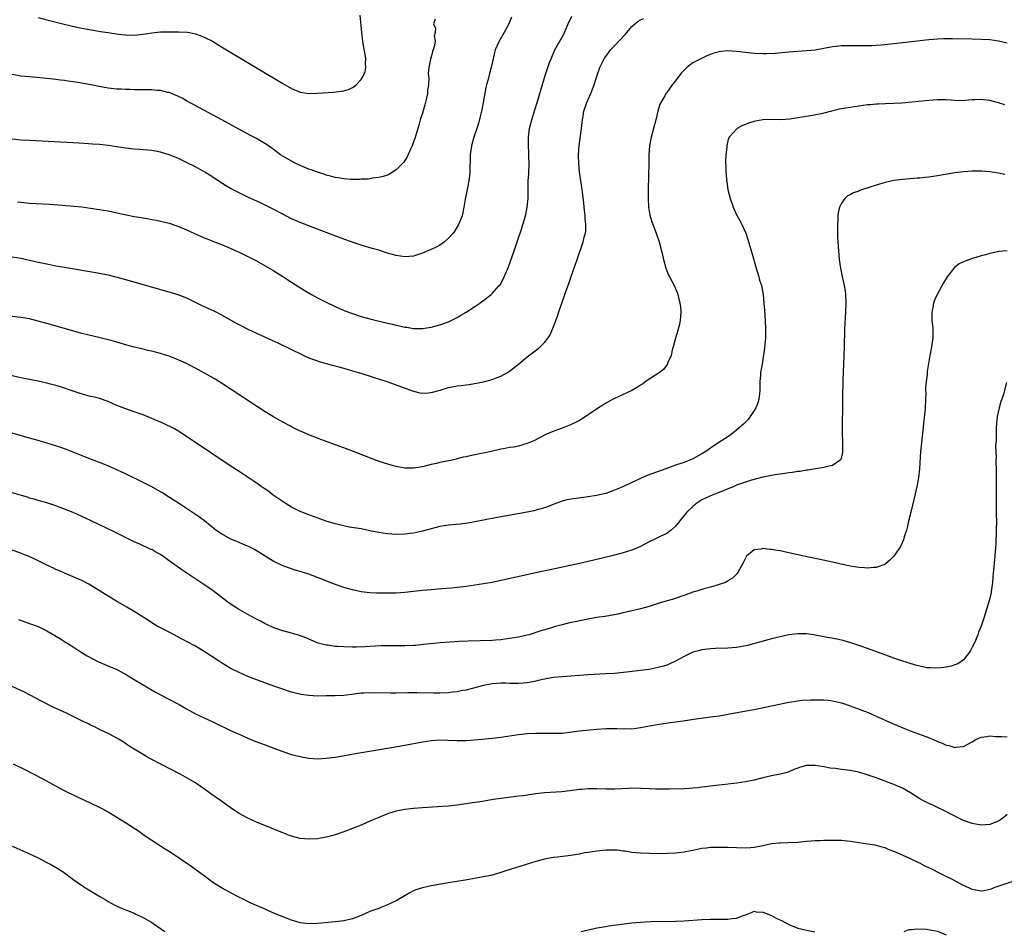
# Model space of a CAD drawing. Units: inches. Extents: x 2514000 to 2517000, y 1533000 to 1536000.
# Drawn here: x 2516541 to 2516766, y 1534697 to 1534906 of the extents above; entities that cross this region are included whole.
import ezdxf

# ---------------------------------------------------------------- set-up
doc = ezdxf.new("R2010")
doc.units = ezdxf.units.IN
doc.header["$MEASUREMENT"] = 0
doc.layers.add('LD25141533_10ft', color=93, linetype='Continuous')

msp = doc.modelspace()

# ---------------------------------------------------------------- linework, layer by layer
at = {"layer": 'LD25141533_10ft'}
for points, elevation in [([(2516545, 1534906.44), (2516547, 1534905.94), (2516550.64, 1534905), (2516552.55, 1534904.55), (2516554.19, 1534904.19), (2516555.86, 1534903.86), (2516557.55, 1534903.55), (2516559.26, 1534903.26), (2516561, 1534902.99), (2516563.35, 1534902.65), (2516565, 1534902.48), (2516567, 1534902.42), (2516569, 1534902.59), (2516571.04, 1534902.96), (2516573, 1534903.16), (2516573.15, 1534903.15), (2516575, 1534903.17), (2516577.15, 1534903.15), (2516579.08, 1534903.08), (2516579.66, 1534903), (2516581, 1534902.72), (2516582.28, 1534902.28), (2516583, 1534901.95), (2516584.91, 1534901), (2516587, 1534899.75), (2516601, 1534891.29), (2516603, 1534890.17), (2516605, 1534889.36), (2516607, 1534889.04), (2516608.91, 1534889.09), (2516612.64, 1534889.36), (2516614.44, 1534889.56), (2516615, 1534889.65), (2516616.05, 1534889.95), (2516617, 1534890.37), (2516617.39, 1534890.61), (2516617.84, 1534891), (2516619, 1534892.2), (2516619.46, 1534893), (2516619.9, 1534894.1), (2516620.02, 1534895), (2516619.95, 1534895.95), (2516620.04, 1534897), (2516619.92, 1534898.08), (2516619.57, 1534899.57), (2516619.37, 1534901), (2516619.14, 1534903), (2516618.74, 1534907)], 7170), ([(2516653.45, 1534906.55), (2516652.82, 1534905), (2516651.73, 1534903), (2516650.57, 1534901), (2516649.71, 1534899), (2516649.55, 1534898.45), (2516649.21, 1534897), (2516648.77, 1534895), (2516648.36, 1534893.64), (2516647.97, 1534891.97), (2516647.69, 1534891), (2516647.56, 1534890.44), (2516646.94, 1534887), (2516646.53, 1534885), (2516646.37, 1534884.37), (2516645.87, 1534882.13), (2516645.51, 1534881), (2516644.81, 1534879), (2516644.23, 1534877), (2516643.96, 1534875), (2516643.98, 1534874.02), (2516643.85, 1534871.85), (2516643.87, 1534871), (2516643.81, 1534870.19), (2516643.66, 1534869), (2516643.29, 1534867), (2516642.83, 1534864.83), (2516642.52, 1534863), (2516642.26, 1534861.74), (2516642.09, 1534861), (2516641.3, 1534859), (2516640.42, 1534857.58), (2516640.03, 1534857), (2516639, 1534855.84), (2516638.05, 1534855), (2516637, 1534854.29), (2516636.15, 1534853.85), (2516635, 1534853.3), (2516634.27, 1534853), (2516633, 1534852.43), (2516632.13, 1534852.13), (2516631, 1534851.78), (2516629, 1534851.62), (2516627, 1534851.9), (2516625, 1534852.43), (2516624.56, 1534852.56), (2516623, 1534853.09), (2516621.53, 1534853.53), (2516619, 1534854.25), (2516617.12, 1534854.88), (2516615.46, 1534855.46), (2516615, 1534855.61), (2516612.53, 1534856.53), (2516609, 1534857.97), (2516607, 1534858.73), (2516605, 1534859.47), (2516603, 1534860.33), (2516601, 1534861.37), (2516598.63, 1534862.63), (2516597.3, 1534863.3), (2516595.94, 1534863.94), (2516593, 1534865.28), (2516591, 1534866.23), (2516589.51, 1534867), (2516589.18, 1534867.18), (2516587.93, 1534867.93), (2516586.71, 1534868.71), (2516585, 1534869.85), (2516583.15, 1534871), (2516581, 1534872.19), (2516579, 1534873.24), (2516577, 1534874.2), (2516575, 1534875), (2516573, 1534875.57), (2516571, 1534875.94), (2516570.06, 1534876.06), (2516569, 1534876.14), (2516568.22, 1534876.22), (2516567, 1534876.28), (2516565, 1534876.5), (2516561, 1534877.1), (2516559, 1534877.31), (2516557.42, 1534877.42), (2516556.49, 1534877.51), (2516554.36, 1534877.64), (2516543, 1534878.24), (2516541, 1534878.37), (2516539, 1534878.58)], 7190), ([(2516539, 1534851.63), (2516541, 1534851.28), (2516545, 1534850.38), (2516547, 1534849.96), (2516549, 1534849.57), (2516551, 1534849.21), (2516556.34, 1534848.34), (2516559, 1534847.87), (2516561, 1534847.45), (2516563, 1534846.96), (2516565, 1534846.41), (2516575.45, 1534843.45), (2516577, 1534842.96), (2516579, 1534842.19), (2516582.48, 1534840.48), (2516585.24, 1534839.24), (2516587, 1534838.34), (2516590.38, 1534836.38), (2516591.69, 1534835.69), (2516593, 1534835.03), (2516595, 1534834.09), (2516598.53, 1534832.53), (2516599.88, 1534831.88), (2516603, 1534830.33), (2516605.26, 1534829.26), (2516606.64, 1534828.64), (2516608.08, 1534828.08), (2516609.57, 1534827.57), (2516611, 1534827.15), (2516615, 1534826.07), (2516617, 1534825.51), (2516618.94, 1534824.94), (2516621.96, 1534823.96), (2516624.87, 1534823), (2516631, 1534820.8), (2516632.44, 1534820.44), (2516633, 1534820.36), (2516634.41, 1534820.41), (2516635, 1534820.51), (2516637.06, 1534821.06), (2516639, 1534821.63), (2516641, 1534822), (2516641.92, 1534822.08), (2516643, 1534822.26), (2516643.69, 1534822.31), (2516647.04, 1534822.96), (2516649, 1534823.46), (2516649.79, 1534823.79), (2516651, 1534824.22), (2516652.39, 1534825), (2516652.77, 1534825.23), (2516653, 1534825.4), (2516655, 1534827), (2516657, 1534828.67), (2516659.49, 1534830.51), (2516660.02, 1534831), (2516661, 1534831.96), (2516661.79, 1534833), (2516662.29, 1534833.71), (2516663, 1534835.44), (2516663.99, 1534838.01), (2516664.29, 1534839), (2516664.95, 1534840.95), (2516665.52, 1534842.48), (2516665.68, 1534843), (2516666.02, 1534844.02), (2516666.54, 1534845.46), (2516667.08, 1534847.08), (2516668.1, 1534849.9), (2516668.46, 1534851), (2516669.84, 1534855), (2516670.08, 1534856.08), (2516670.34, 1534857), (2516670.42, 1534857.58), (2516670.47, 1534859), (2516670.32, 1534860.32), (2516670.3, 1534861), (2516670.07, 1534863), (2516669.99, 1534863.99), (2516669.69, 1534866.31), (2516669.57, 1534867.57), (2516669.34, 1534869), (2516669.04, 1534871.04), (2516668.86, 1534872.86), (2516668.8, 1534875), (2516668.93, 1534877), (2516669.47, 1534881), (2516669.58, 1534882.41), (2516669.66, 1534883), (2516669.81, 1534883.81), (2516669.97, 1534885), (2516670.66, 1534887), (2516671.58, 1534889), (2516672, 1534890), (2516672.34, 1534891), (2516672.98, 1534893), (2516673.69, 1534895), (2516674.67, 1534897), (2516674.79, 1534897.21), (2516675.63, 1534898.37), (2516676.12, 1534899), (2516677, 1534899.98), (2516679.44, 1534902.56), (2516681, 1534904.35), (2516682.42, 1534905.58), (2516683, 1534905.92), (2516683.75, 1534906.25)], 7210), ([(2516635.96, 1534906.04), (2516635.52, 1534905), (2516636.01, 1534904.01), (2516635.91, 1534903), (2516635.73, 1534902.27), (2516635.92, 1534901), (2516635.71, 1534899.71), (2516635.45, 1534899), (2516635.31, 1534898.69), (2516635, 1534897.37), (2516634.87, 1534897.12), (2516634.87, 1534896.87), (2516634.47, 1534895), (2516634.37, 1534893.63), (2516634.52, 1534892.52), (2516634.42, 1534891), (2516634.21, 1534889.79), (2516634.17, 1534889), (2516633.96, 1534887.96), (2516633.57, 1534886.43), (2516633, 1534884.5), (2516632.53, 1534883), (2516632.21, 1534881.79), (2516631.94, 1534881), (2516631.47, 1534879.47), (2516631.28, 1534878.72), (2516631, 1534877.92), (2516630.63, 1534877), (2516630.3, 1534876.3), (2516629.51, 1534874.49), (2516629, 1534873.64), (2516628.73, 1534873.27), (2516628.48, 1534873), (2516627, 1534871.52), (2516625.45, 1534870.55), (2516625, 1534870.34), (2516624.02, 1534869.98), (2516623, 1534869.75), (2516621.61, 1534869.61), (2516621, 1534869.49), (2516620.57, 1534869.43), (2516619, 1534869.37), (2516618.66, 1534869.34), (2516616.65, 1534869.35), (2516615, 1534869.46), (2516613.72, 1534869.72), (2516613, 1534869.8), (2516611.94, 1534870.06), (2516611, 1534870.34), (2516610.52, 1534870.52), (2516609, 1534870.98), (2516607.54, 1534871.54), (2516607, 1534871.72), (2516605, 1534872.54), (2516604.02, 1534873), (2516603, 1534873.51), (2516601, 1534874.68), (2516600.51, 1534875), (2516598.49, 1534876.49), (2516597.31, 1534877.31), (2516595, 1534878.68), (2516593.51, 1534879.51), (2516587.03, 1534883), (2516579, 1534887.38), (2516577.94, 1534887.94), (2516577, 1534888.42), (2516576.6, 1534888.6), (2516575, 1534889.24), (2516574.71, 1534889.29), (2516573, 1534889.71), (2516572.26, 1534889.74), (2516571, 1534889.88), (2516568.1, 1534889.9), (2516567, 1534889.88), (2516566.08, 1534889.92), (2516565, 1534889.92), (2516564.01, 1534889.99), (2516563, 1534890.03), (2516561, 1534890.28), (2516555, 1534891.39), (2516553.61, 1534891.61), (2516553, 1534891.72), (2516551.86, 1534891.86), (2516551, 1534892.01), (2516550.11, 1534892.11), (2516549, 1534892.26), (2516547, 1534892.47), (2516543, 1534892.82), (2516541, 1534893.02), (2516539, 1534893.36)], 7180), ([(2516540.23, 1534864.23), (2516541, 1534864.09), (2516543, 1534863.91), (2516547.65, 1534863.65), (2516551.39, 1534863.39), (2516553.23, 1534863.23), (2516555, 1534863.04), (2516557, 1534862.78), (2516559, 1534862.47), (2516561, 1534862.12), (2516563, 1534861.72), (2516567, 1534860.87), (2516568.6, 1534860.6), (2516569, 1534860.51), (2516570.32, 1534860.32), (2516571, 1534860.19), (2516572.02, 1534860.02), (2516573, 1534859.81), (2516575, 1534859.3), (2516577, 1534858.66), (2516579, 1534857.82), (2516580.68, 1534857), (2516583, 1534855.99), (2516583.7, 1534855.7), (2516585.13, 1534855.13), (2516587, 1534854.43), (2516589, 1534853.59), (2516590.78, 1534852.78), (2516591, 1534852.66), (2516593, 1534851.68), (2516593.44, 1534851.44), (2516595, 1534850.67), (2516597, 1534849.56), (2516599, 1534848.37), (2516601, 1534847.12), (2516603, 1534845.79), (2516604.7, 1534844.7), (2516605.95, 1534843.95), (2516607.61, 1534843), (2516609, 1534842.23), (2516611, 1534841.18), (2516613, 1534840.24), (2516615.26, 1534839.26), (2516617, 1534838.59), (2516619, 1534837.94), (2516621, 1534837.39), (2516625, 1534836.39), (2516626.14, 1534836.14), (2516627, 1534835.92), (2516627.78, 1534835.78), (2516629, 1534835.48), (2516629.45, 1534835.45), (2516631, 1534835.17), (2516631.18, 1534835.18), (2516633, 1534835.17), (2516635, 1534835.5), (2516637, 1534836.01), (2516639, 1534836.7), (2516639.62, 1534837), (2516641, 1534837.71), (2516641.79, 1534838.21), (2516643, 1534838.9), (2516645, 1534840.2), (2516646.17, 1534841), (2516646.64, 1534841.36), (2516647, 1534841.61), (2516648.77, 1534843), (2516649, 1534843.2), (2516650.63, 1534845), (2516650.79, 1534845.21), (2516651.53, 1534846.47), (2516651.77, 1534847), (2516652.71, 1534849.29), (2516654.05, 1534853), (2516654.74, 1534855), (2516655.8, 1534858.2), (2516656.05, 1534859), (2516656.45, 1534860.45), (2516656.71, 1534861.29), (2516657.04, 1534863), (2516657.22, 1534865), (2516657.24, 1534866.76), (2516657.22, 1534867.22), (2516657.27, 1534869), (2516657.37, 1534870.63), (2516657.47, 1534873), (2516657.43, 1534874.57), (2516657.41, 1534875), (2516657.37, 1534875.37), (2516657.29, 1534877), (2516657.33, 1534878.67), (2516657.32, 1534879), (2516657.58, 1534881), (2516657.83, 1534882.17), (2516658.05, 1534883), (2516658.54, 1534884.54), (2516658.74, 1534885.26), (2516659.32, 1534887), (2516659.94, 1534889), (2516660.17, 1534889.83), (2516661.14, 1534893.14), (2516661.74, 1534895), (2516662.16, 1534896.16), (2516662.48, 1534897), (2516663.38, 1534899), (2516665.4, 1534902.6), (2516665.58, 1534903), (2516665.96, 1534903.96), (2516666.41, 1534905), (2516667.23, 1534906.77)], 7200), ([(2516767, 1534900.6), (2516765, 1534901), (2516763, 1534901.29), (2516761, 1534901.43), (2516759, 1534901.48), (2516754.47, 1534901.53), (2516753, 1534901.53), (2516752.48, 1534901.52), (2516751, 1534901.45), (2516749, 1534901.29), (2516740.32, 1534900.32), (2516738.1, 1534900.1), (2516737, 1534900.02), (2516735.96, 1534899.96), (2516733.92, 1534899.92), (2516731.95, 1534899.95), (2516731, 1534899.97), (2516729, 1534899.95), (2516727.83, 1534899.83), (2516727, 1534899.73), (2516725, 1534899.33), (2516723, 1534898.97), (2516721, 1534898.77), (2516717, 1534898.5), (2516713.8, 1534898.19), (2516711.88, 1534898.12), (2516711, 1534898.13), (2516709, 1534898.22), (2516707, 1534898.41), (2516705, 1534898.67), (2516703, 1534898.82), (2516701.36, 1534898.64), (2516701, 1534898.59), (2516699.76, 1534898.24), (2516699, 1534897.97), (2516698.3, 1534897.7), (2516696.92, 1534897.08), (2516695, 1534896.03), (2516693.61, 1534895), (2516693, 1534894.41), (2516692.31, 1534893.69), (2516691, 1534891.92), (2516690.27, 1534891), (2516689, 1534889.27), (2516688.87, 1534889.13), (2516688.79, 1534889), (2516688.52, 1534888.52), (2516687.61, 1534887), (2516687.43, 1534886.57), (2516686.94, 1534885), (2516686.46, 1534883), (2516685.43, 1534879), (2516685.06, 1534877), (2516684.9, 1534875), (2516684.85, 1534873.15), (2516684.76, 1534867), (2516684.75, 1534865), (2516684.84, 1534863), (2516685.13, 1534861.13), (2516685.6, 1534859.6), (2516686.55, 1534857), (2516687.24, 1534855), (2516687.81, 1534853), (2516688.26, 1534851), (2516688.76, 1534849), (2516689.39, 1534847.39), (2516689.59, 1534847), (2516690.66, 1534845), (2516691.39, 1534843.39), (2516691.54, 1534843), (2516691.69, 1534842.31), (2516692.02, 1534841), (2516692.11, 1534840.11), (2516692.19, 1534839), (2516692.09, 1534837), (2516691.81, 1534835.81), (2516691.64, 1534835), (2516691.49, 1534834.51), (2516690.96, 1534832.96), (2516690.44, 1534831), (2516690.21, 1534830.21), (2516689.97, 1534829), (2516689.2, 1534827.2), (2516689.14, 1534827), (2516689.09, 1534826.91), (2516688.21, 1534825.79), (2516687.25, 1534825), (2516687, 1534824.83), (2516685, 1534823.56), (2516684.21, 1534823), (2516683.48, 1534822.52), (2516683, 1534822.22), (2516682.28, 1534821.72), (2516681, 1534820.94), (2516679, 1534820.02), (2516677, 1534819.13), (2516676.74, 1534819), (2516675, 1534818.03), (2516674.36, 1534817.64), (2516673.35, 1534817), (2516671, 1534815.37), (2516669, 1534814.13), (2516668.27, 1534813.73), (2516666.91, 1534813.09), (2516665, 1534812.34), (2516663.96, 1534811.96), (2516663, 1534811.59), (2516661.61, 1534811), (2516661, 1534810.72), (2516659.87, 1534810.13), (2516658.53, 1534809.47), (2516657, 1534808.82), (2516655, 1534808.24), (2516654.02, 1534808.02), (2516653, 1534807.87), (2516651.57, 1534807.57), (2516651, 1534807.53), (2516648.8, 1534807), (2516647.29, 1534806.71), (2516646.51, 1534806.51), (2516645, 1534806.21), (2516643.97, 1534806.03), (2516643, 1534805.79), (2516642.33, 1534805.67), (2516641, 1534805.31), (2516640.73, 1534805.27), (2516639.82, 1534805), (2516637, 1534804.45), (2516636.27, 1534804.27), (2516635, 1534804), (2516633, 1534803.5), (2516631, 1534803.17), (2516629, 1534803.18), (2516627, 1534803.53), (2516625.82, 1534803.82), (2516624.29, 1534804.29), (2516622.28, 1534805), (2516617.22, 1534807), (2516615.62, 1534807.62), (2516609.77, 1534809.77), (2516609, 1534810.03), (2516607, 1534810.78), (2516605.46, 1534811.46), (2516605, 1534811.64), (2516604.12, 1534812.12), (2516603, 1534812.63), (2516602.77, 1534812.77), (2516601, 1534813.7), (2516598.9, 1534814.9), (2516597, 1534816.07), (2516595, 1534817.36), (2516589.2, 1534821.2), (2516587, 1534822.63), (2516585.54, 1534823.54), (2516584.28, 1534824.28), (2516581, 1534826.09), (2516579, 1534827.14), (2516577.72, 1534827.72), (2516576.31, 1534828.31), (2516575, 1534828.82), (2516574.47, 1534829), (2516573, 1534829.48), (2516571, 1534830.01), (2516570.17, 1534830.17), (2516569, 1534830.45), (2516567, 1534830.9), (2516565.33, 1534831.33), (2516563.79, 1534831.79), (2516563, 1534832.02), (2516562.27, 1534832.27), (2516561, 1534832.59), (2516560.69, 1534832.69), (2516558.91, 1534833.09), (2516556.28, 1534833.72), (2516555, 1534834.06), (2516551.52, 1534835), (2516547, 1534836.32), (2516545, 1534836.88), (2516543, 1534837.36), (2516541, 1534837.71), (2516539, 1534837.91)], 7220), ([(2516766.42, 1534886.42), (2516765, 1534886.9), (2516763, 1534887.44), (2516761.58, 1534887.58), (2516761, 1534887.65), (2516759.56, 1534887.56), (2516759, 1534887.54), (2516757.4, 1534887.4), (2516757, 1534887.38), (2516755, 1534887.42), (2516753, 1534887.54), (2516751.55, 1534887.55), (2516751, 1534887.54), (2516749, 1534887.41), (2516742.83, 1534886.83), (2516741, 1534886.71), (2516739, 1534886.65), (2516737.42, 1534886.58), (2516737, 1534886.58), (2516735.56, 1534886.44), (2516735, 1534886.4), (2516731, 1534885.83), (2516728.57, 1534885.43), (2516726.73, 1534885), (2516725, 1534884.53), (2516724.38, 1534884.38), (2516721.9, 1534883.9), (2516719, 1534883.44), (2516717.18, 1534883.18), (2516715.03, 1534883.03), (2516713, 1534883.05), (2516711, 1534882.98), (2516709.31, 1534882.69), (2516709, 1534882.61), (2516707.74, 1534882.26), (2516707, 1534881.92), (2516706.32, 1534881.68), (2516705.15, 1534881), (2516705, 1534880.88), (2516703.28, 1534879), (2516703.17, 1534878.83), (2516703, 1534878.2), (2516702.72, 1534877), (2516702.72, 1534876.72), (2516702.52, 1534875), (2516702.46, 1534873.54), (2516702.48, 1534873), (2516702.52, 1534872.52), (2516702.54, 1534871), (2516702.6, 1534870.6), (2516702.71, 1534869), (2516702.77, 1534868.77), (2516703.01, 1534867), (2516703.51, 1534865), (2516703.91, 1534863.91), (2516704.2, 1534863), (2516705, 1534861.24), (2516705.12, 1534861), (2516705.81, 1534859.81), (2516706.19, 1534859), (2516707.09, 1534857), (2516707.6, 1534855.6), (2516708.5, 1534852.5), (2516709.48, 1534849), (2516710.09, 1534847), (2516710.28, 1534846.28), (2516710.67, 1534845), (2516711.06, 1534843), (2516711.25, 1534841), (2516711.37, 1534839.37), (2516711.54, 1534837), (2516711.64, 1534835), (2516711.6, 1534833), (2516711.43, 1534831.42), (2516711.36, 1534830.64), (2516711, 1534828.09), (2516710.83, 1534827), (2516710.55, 1534825.45), (2516710.49, 1534825), (2516710.46, 1534824.46), (2516710.33, 1534823), (2516710.32, 1534821), (2516710.21, 1534820.21), (2516710.12, 1534819), (2516709.87, 1534818.13), (2516709.39, 1534817), (2516709, 1534816.35), (2516707.64, 1534814.36), (2516707, 1534813.74), (2516706.66, 1534813.34), (2516705, 1534811.85), (2516703.39, 1534810.61), (2516703, 1534810.37), (2516702.18, 1534809.82), (2516700.95, 1534809.05), (2516699, 1534807.75), (2516697.95, 1534807), (2516697, 1534806.44), (2516695, 1534805.31), (2516694.31, 1534805), (2516693, 1534804.5), (2516692.23, 1534804.23), (2516691, 1534803.84), (2516688.8, 1534803), (2516684.54, 1534801.46), (2516683, 1534800.82), (2516682.64, 1534800.64), (2516681, 1534799.91), (2516678.91, 1534798.91), (2516677, 1534798.11), (2516675, 1534797.4), (2516674.69, 1534797.31), (2516672.9, 1534796.9), (2516671, 1534796.6), (2516668.25, 1534796.25), (2516667, 1534796.07), (2516665.8, 1534795.8), (2516665, 1534795.6), (2516663, 1534794.87), (2516661.69, 1534794.31), (2516660.16, 1534793.84), (2516658.57, 1534793.43), (2516657, 1534793.11), (2516649.79, 1534791.79), (2516645, 1534790.88), (2516643.41, 1534790.59), (2516641.64, 1534790.36), (2516639, 1534790.1), (2516637, 1534789.78), (2516635, 1534789.3), (2516633, 1534788.75), (2516631, 1534788.3), (2516629, 1534788.06), (2516627, 1534787.98), (2516625, 1534788.1), (2516623, 1534788.42), (2516621, 1534788.84), (2516619, 1534789.23), (2516616.33, 1534789.67), (2516615, 1534789.92), (2516613, 1534790.4), (2516611, 1534791.01), (2516608.08, 1534792.08), (2516607, 1534792.45), (2516605, 1534793.22), (2516603, 1534794.24), (2516601.79, 1534795), (2516598.85, 1534797), (2516597.79, 1534797.79), (2516597, 1534798.36), (2516596.04, 1534799), (2516595.45, 1534799.45), (2516594.27, 1534800.27), (2516591, 1534802.38), (2516589, 1534803.7), (2516585, 1534806.37), (2516579, 1534810.41), (2516577.44, 1534811.44), (2516577, 1534811.69), (2516576.18, 1534812.18), (2516573.51, 1534813.51), (2516573, 1534813.71), (2516569, 1534815.39), (2516567, 1534816.11), (2516564.84, 1534816.84), (2516563, 1534817.56), (2516561, 1534818.41), (2516559, 1534819.11), (2516557.48, 1534819.48), (2516557, 1534819.62), (2516555.88, 1534819.88), (2516554.34, 1534820.34), (2516553, 1534820.79), (2516549.89, 1534821.89), (2516549, 1534822.14), (2516547.48, 1534822.52), (2516547, 1534822.66), (2516545, 1534823.08), (2516543.39, 1534823.39), (2516541, 1534823.89), (2516539, 1534824.35)], 7230), ([(2516766.46, 1534870.46), (2516765, 1534870.74), (2516763, 1534871.07), (2516761.2, 1534871.2), (2516759, 1534871.2), (2516757, 1534871.11), (2516755, 1534870.87), (2516751, 1534870.13), (2516749, 1534869.84), (2516748.21, 1534869.79), (2516747, 1534869.66), (2516746.37, 1534869.63), (2516743, 1534869.34), (2516741, 1534869.06), (2516739, 1534868.61), (2516737, 1534868.02), (2516735.53, 1534867.53), (2516733.86, 1534867), (2516733.23, 1534866.77), (2516733, 1534866.66), (2516731.74, 1534866.26), (2516731, 1534865.83), (2516730.43, 1534865.57), (2516729.82, 1534865), (2516729, 1534863.89), (2516728.6, 1534863), (2516728.29, 1534861.71), (2516728.22, 1534861), (2516728.19, 1534860.19), (2516728.1, 1534859), (2516728.1, 1534857), (2516728.13, 1534856.13), (2516728.19, 1534855), (2516728.33, 1534853), (2516728.52, 1534851), (2516728.79, 1534849), (2516729.27, 1534846.73), (2516729.66, 1534845), (2516729.84, 1534843.84), (2516729.93, 1534843), (2516730, 1534841), (2516729.94, 1534839), (2516729.75, 1534835), (2516729.66, 1534831), (2516729.48, 1534827), (2516729.37, 1534823.37), (2516729.27, 1534819.27), (2516729.16, 1534811.16), (2516729.24, 1534809.24), (2516729.29, 1534807), (2516729.26, 1534806.74), (2516728.85, 1534805.15), (2516728.75, 1534805), (2516727, 1534803.8), (2516725.5, 1534803.5), (2516725, 1534803.29), (2516721.3, 1534802.7), (2516721, 1534802.69), (2516719.56, 1534802.44), (2516719, 1534802.4), (2516717.81, 1534802.19), (2516717, 1534802.11), (2516716.06, 1534801.94), (2516715, 1534801.82), (2516714.31, 1534801.69), (2516713, 1534801.51), (2516712.59, 1534801.41), (2516711, 1534801.12), (2516708.39, 1534800.39), (2516705, 1534799.24), (2516704.36, 1534799), (2516703.41, 1534798.59), (2516702.05, 1534798.05), (2516701, 1534797.61), (2516699, 1534796.85), (2516697, 1534795.89), (2516695.67, 1534795), (2516695.32, 1534794.68), (2516695, 1534794.42), (2516693.54, 1534793), (2516693, 1534792.29), (2516691.89, 1534791), (2516691.54, 1534790.46), (2516691, 1534789.87), (2516690, 1534789), (2516689, 1534788.2), (2516687.52, 1534787.52), (2516687, 1534787.25), (2516686.44, 1534787), (2516685, 1534786.28), (2516683, 1534785.24), (2516681, 1534784.39), (2516679, 1534783.77), (2516677, 1534783.24), (2516673.62, 1534782.38), (2516671, 1534781.75), (2516669, 1534781.3), (2516663, 1534780.06), (2516659, 1534779.21), (2516650.66, 1534777.34), (2516649, 1534777), (2516647, 1534776.65), (2516645, 1534776.35), (2516643, 1534776.08), (2516641, 1534775.84), (2516639.69, 1534775.69), (2516637.5, 1534775.5), (2516635, 1534775.32), (2516633, 1534775.12), (2516631, 1534774.88), (2516629, 1534774.67), (2516627, 1534774.55), (2516625.49, 1534774.51), (2516623.49, 1534774.51), (2516622.53, 1534774.53), (2516621, 1534774.61), (2516619, 1534774.84), (2516617, 1534775.27), (2516615, 1534775.86), (2516612.66, 1534776.66), (2516609, 1534778.12), (2516607, 1534778.85), (2516605, 1534779.49), (2516603.83, 1534779.83), (2516602.33, 1534780.33), (2516600.88, 1534780.88), (2516599, 1534781.8), (2516598.23, 1534782.23), (2516595.77, 1534783.77), (2516594.51, 1534784.51), (2516593, 1534785.26), (2516592.56, 1534785.44), (2516591, 1534786.13), (2516589, 1534786.98), (2516587, 1534788.09), (2516585.7, 1534789), (2516583.07, 1534791.07), (2516581.94, 1534791.94), (2516579, 1534793.93), (2516577.35, 1534795), (2516575.94, 1534795.94), (2516574.22, 1534797), (2516573.48, 1534797.48), (2516573, 1534797.77), (2516571, 1534798.87), (2516569, 1534799.9), (2516565, 1534801.87), (2516563, 1534802.79), (2516561.46, 1534803.46), (2516560.06, 1534804.06), (2516556.58, 1534805.42), (2516553, 1534806.86), (2516551.44, 1534807.44), (2516549.95, 1534807.95), (2516545, 1534809.5), (2516543, 1534810.08), (2516539, 1534811.17)], 7240), ([(2516767, 1534852.99), (2516765, 1534852.82), (2516764.74, 1534852.74), (2516763, 1534852.36), (2516762.05, 1534852.05), (2516761, 1534851.79), (2516759.29, 1534851.29), (2516759, 1534851.23), (2516758.4, 1534851), (2516757.36, 1534850.64), (2516757, 1534850.48), (2516756.02, 1534849.98), (2516754.88, 1534849.12), (2516754.1, 1534848.1), (2516753.21, 1534847), (2516752.37, 1534845.63), (2516750.98, 1534843), (2516750.32, 1534841.68), (2516750.09, 1534841), (2516749.92, 1534839.92), (2516749.7, 1534839), (2516749.76, 1534837.76), (2516749.74, 1534837), (2516749.87, 1534835.87), (2516749.95, 1534835), (2516749.97, 1534833), (2516749.68, 1534831), (2516749.29, 1534829), (2516748.69, 1534825.31), (2516748.62, 1534824.62), (2516748.41, 1534823), (2516748.31, 1534821.69), (2516748.3, 1534821), (2516748.32, 1534820.32), (2516748.3, 1534819), (2516748.22, 1534817), (2516748.11, 1534816.11), (2516747.93, 1534814.07), (2516747.35, 1534809), (2516747.16, 1534807), (2516746.92, 1534803), (2516746.67, 1534801), (2516746.6, 1534800.6), (2516746.29, 1534799), (2516745.83, 1534797), (2516745.29, 1534794.71), (2516744.81, 1534792.81), (2516744.38, 1534791), (2516744.13, 1534789.87), (2516743.89, 1534789), (2516743.4, 1534787.4), (2516743.23, 1534786.77), (2516742.63, 1534785.37), (2516742.39, 1534785), (2516741, 1534783.03), (2516739.99, 1534782.01), (2516739, 1534781.15), (2516738.92, 1534781.08), (2516738.72, 1534781), (2516737, 1534780.38), (2516736.39, 1534780.39), (2516735, 1534780.23), (2516734.31, 1534780.31), (2516733, 1534780.41), (2516731, 1534780.74), (2516729.73, 1534781), (2516725.86, 1534781.86), (2516720.49, 1534783), (2516717, 1534783.78), (2516715, 1534784.2), (2516714.28, 1534784.28), (2516713, 1534784.55), (2516712.53, 1534784.53), (2516711, 1534784.76), (2516710.63, 1534784.63), (2516709, 1534784.42), (2516707.29, 1534783), (2516707.16, 1534782.84), (2516707, 1534782.53), (2516706.52, 1534781.48), (2516705.29, 1534779.29), (2516705.15, 1534779), (2516705.08, 1534778.92), (2516705, 1534778.86), (2516704.05, 1534777.95), (2516703, 1534777.33), (2516702.82, 1534777.18), (2516702.46, 1534777), (2516701, 1534776.48), (2516700.31, 1534776.31), (2516699, 1534775.88), (2516697.51, 1534775.51), (2516695.91, 1534775), (2516695, 1534774.74), (2516693, 1534774.02), (2516692.22, 1534773.78), (2516691, 1534773.32), (2516690.74, 1534773.26), (2516688.59, 1534772.59), (2516687, 1534772.12), (2516685, 1534771.49), (2516683, 1534770.93), (2516681, 1534770.44), (2516679, 1534769.98), (2516678.18, 1534769.82), (2516677, 1534769.57), (2516674.81, 1534769.19), (2516672.92, 1534768.92), (2516670.51, 1534768.51), (2516667.99, 1534767.99), (2516667, 1534767.77), (2516665, 1534767.27), (2516663.21, 1534766.79), (2516662.59, 1534766.59), (2516661, 1534766.13), (2516660.11, 1534765.89), (2516659, 1534765.48), (2516658.62, 1534765.38), (2516657.44, 1534765), (2516657, 1534764.88), (2516655, 1534764.44), (2516653, 1534764.1), (2516651.96, 1534763.96), (2516651, 1534763.84), (2516649.74, 1534763.74), (2516649, 1534763.7), (2516643.52, 1534763.52), (2516641.42, 1534763.42), (2516639.29, 1534763.29), (2516637.11, 1534763.11), (2516633.27, 1534762.73), (2516631.43, 1534762.57), (2516631, 1534762.55), (2516629, 1534762.45), (2516627.55, 1534762.45), (2516627, 1534762.43), (2516625.55, 1534762.45), (2516623.57, 1534762.43), (2516621, 1534762.29), (2516619.8, 1534762.2), (2516617.85, 1534762.15), (2516617, 1534762.15), (2516615, 1534762.21), (2516613.67, 1534762.33), (2516613, 1534762.34), (2516611.42, 1534762.58), (2516611, 1534762.6), (2516609.1, 1534763.1), (2516607, 1534763.98), (2516606.29, 1534764.29), (2516604.83, 1534764.83), (2516603, 1534765.36), (2516601, 1534765.91), (2516599, 1534766.6), (2516597.37, 1534767.37), (2516597, 1534767.52), (2516596.06, 1534768.06), (2516595, 1534768.56), (2516594.72, 1534768.72), (2516593, 1534769.62), (2516590.84, 1534770.84), (2516589.64, 1534771.64), (2516588.47, 1534772.47), (2516585.06, 1534775.06), (2516583.88, 1534775.88), (2516577.88, 1534779.88), (2516575, 1534781.96), (2516574.38, 1534782.38), (2516573.53, 1534783), (2516573, 1534783.37), (2516571.95, 1534783.95), (2516571, 1534784.5), (2516570.64, 1534784.64), (2516568.27, 1534785.73), (2516567, 1534786.27), (2516565, 1534787.25), (2516562.51, 1534788.51), (2516560.47, 1534789.53), (2516557, 1534791.19), (2516555, 1534792.13), (2516553, 1534793.02), (2516551, 1534793.81), (2516549, 1534794.56), (2516547, 1534795.2), (2516545, 1534795.76), (2516544.05, 1534796.05), (2516543, 1534796.32), (2516542.5, 1534796.5), (2516539, 1534797.53)], 7250), ([(2516766.81, 1534822.81), (2516766.13, 1534820.13), (2516765.79, 1534819), (2516765.57, 1534818.44), (2516765.18, 1534817), (2516764.71, 1534815), (2516764.53, 1534813.47), (2516764.49, 1534812.49), (2516764.45, 1534811), (2516764.44, 1534809.56), (2516764.32, 1534808.32), (2516764.37, 1534807), (2516764.46, 1534805.54), (2516764.42, 1534805), (2516764.42, 1534804.42), (2516764.49, 1534803), (2516764.48, 1534801.52), (2516764.5, 1534800.5), (2516764.45, 1534797.55), (2516764.48, 1534796.48), (2516764.48, 1534793.52), (2516764.5, 1534792.5), (2516764.51, 1534791), (2516764.48, 1534789), (2516764.36, 1534785.64), (2516764.26, 1534784.26), (2516764.19, 1534783), (2516763.79, 1534779), (2516763.73, 1534778.27), (2516763.6, 1534777), (2516763.36, 1534775.36), (2516763.34, 1534775), (2516763.3, 1534774.7), (2516762.92, 1534773.08), (2516761.71, 1534769), (2516761.04, 1534767), (2516760.43, 1534765.57), (2516760.24, 1534765), (2516759.71, 1534763.71), (2516759.4, 1534763), (2516759, 1534762.18), (2516758.59, 1534761.41), (2516758.34, 1534761), (2516757, 1534759.28), (2516756.64, 1534759), (2516755.65, 1534758.35), (2516755, 1534758.07), (2516754.19, 1534757.81), (2516753, 1534757.55), (2516752.53, 1534757.47), (2516751, 1534757.34), (2516749.42, 1534757.42), (2516749, 1534757.4), (2516748.55, 1534757.45), (2516747, 1534757.76), (2516745.99, 1534758.01), (2516742.86, 1534759), (2516741.5, 1534759.5), (2516741, 1534759.66), (2516740.03, 1534760.03), (2516737.27, 1534761), (2516735, 1534761.86), (2516733.7, 1534762.3), (2516733, 1534762.55), (2516731.61, 1534763), (2516731.16, 1534763.16), (2516729.63, 1534763.63), (2516728.01, 1534764.01), (2516725, 1534764.52), (2516723, 1534764.93), (2516722.58, 1534765), (2516721, 1534765.23), (2516719, 1534765.23), (2516717, 1534764.99), (2516715, 1534764.55), (2516713, 1534764.05), (2516707.47, 1534762.53), (2516705.8, 1534762.2), (2516705, 1534762.09), (2516704, 1534762), (2516703, 1534761.94), (2516700.14, 1534761.86), (2516699, 1534761.8), (2516697, 1534761.55), (2516696.58, 1534761.42), (2516695, 1534760.99), (2516693, 1534760.03), (2516691, 1534758.93), (2516689.69, 1534758.31), (2516689, 1534758.04), (2516688.21, 1534757.79), (2516687, 1534757.46), (2516685, 1534757.06), (2516683, 1534756.77), (2516680.49, 1534756.49), (2516677, 1534756.15), (2516675, 1534756.01), (2516671, 1534755.78), (2516669, 1534755.65), (2516665, 1534755.35), (2516663, 1534755.17), (2516661, 1534754.84), (2516659.52, 1534754.48), (2516659, 1534754.38), (2516657.87, 1534754.13), (2516657, 1534754), (2516656.1, 1534753.9), (2516655, 1534753.83), (2516653, 1534753.85), (2516652.11, 1534753.89), (2516651, 1534753.91), (2516649, 1534753.75), (2516647, 1534753.35), (2516645.59, 1534753), (2516645, 1534752.83), (2516643, 1534752.32), (2516642.19, 1534752.19), (2516641, 1534751.94), (2516639.84, 1534751.84), (2516639, 1534751.72), (2516637, 1534751.62), (2516635.61, 1534751.61), (2516631.72, 1534751.72), (2516631, 1534751.72), (2516629.71, 1534751.71), (2516627, 1534751.64), (2516625.63, 1534751.63), (2516621, 1534751.69), (2516619.61, 1534751.61), (2516619, 1534751.59), (2516617.37, 1534751.37), (2516615, 1534751.08), (2516613, 1534750.99), (2516610.96, 1534750.96), (2516609, 1534750.95), (2516607, 1534751.04), (2516605.27, 1534751.27), (2516603.65, 1534751.65), (2516603, 1534751.86), (2516602.12, 1534752.12), (2516601, 1534752.53), (2516599, 1534753.23), (2516595.46, 1534754.54), (2516594.27, 1534755), (2516593, 1534755.46), (2516591, 1534756.32), (2516589, 1534757.37), (2516587, 1534758.56), (2516586.3, 1534759), (2516583, 1534761.14), (2516581, 1534762.36), (2516579, 1534763.47), (2516577.98, 1534763.98), (2516577, 1534764.51), (2516575, 1534765.55), (2516574.06, 1534766.06), (2516573, 1534766.59), (2516572.28, 1534767), (2516571, 1534767.76), (2516570.25, 1534768.25), (2516569.03, 1534769), (2516567, 1534770.32), (2516565.33, 1534771.33), (2516562.77, 1534772.77), (2516561, 1534773.81), (2516557, 1534776.37), (2516556.61, 1534776.61), (2516555, 1534777.46), (2516553, 1534778.29), (2516551, 1534779.07), (2516549.69, 1534779.69), (2516549, 1534779.98), (2516548.32, 1534780.32), (2516547, 1534780.92), (2516545, 1534781.9), (2516542.9, 1534782.9), (2516541.49, 1534783.49), (2516541, 1534783.67), (2516539, 1534784.38)], 7260), ([(2516540.51, 1534768.51), (2516541.95, 1534767.95), (2516543.45, 1534767.45), (2516545, 1534766.88), (2516547, 1534765.87), (2516550.06, 1534764.06), (2516551, 1534763.48), (2516553, 1534762.21), (2516554.86, 1534761), (2516556.18, 1534760.18), (2516557.47, 1534759.47), (2516558.8, 1534758.8), (2516563, 1534757), (2516564.32, 1534756.32), (2516565, 1534755.94), (2516565.59, 1534755.59), (2516567, 1534754.71), (2516569, 1534753.51), (2516571.85, 1534751.85), (2516573.47, 1534751), (2516574.46, 1534750.46), (2516577.31, 1534749), (2516579, 1534748.01), (2516581, 1534746.91), (2516585, 1534745.05), (2516589.07, 1534743.07), (2516590.45, 1534742.45), (2516591, 1534742.19), (2516593, 1534741.31), (2516594.64, 1534740.64), (2516597, 1534739.75), (2516597.55, 1534739.55), (2516599, 1534738.98), (2516601, 1534738.22), (2516603, 1534737.58), (2516605, 1534737.09), (2516607, 1534736.72), (2516609, 1534736.56), (2516611, 1534736.68), (2516613, 1534736.98), (2516618.15, 1534737.85), (2516625, 1534738.97), (2516629, 1534739.68), (2516633, 1534740.48), (2516635, 1534740.8), (2516637, 1534740.91), (2516638.85, 1534740.85), (2516641, 1534740.73), (2516643, 1534740.76), (2516644.91, 1534740.91), (2516649, 1534741.29), (2516651, 1534741.55), (2516655, 1534742.12), (2516657, 1534742.34), (2516659, 1534742.46), (2516661, 1534742.46), (2516663, 1534742.41), (2516665, 1534742.48), (2516667.28, 1534742.72), (2516669, 1534742.95), (2516673, 1534743.39), (2516675, 1534743.54), (2516677.54, 1534743.54), (2516679, 1534743.45), (2516679.48, 1534743.48), (2516681, 1534743.47), (2516683, 1534743.73), (2516686.35, 1534744.35), (2516688.73, 1534744.73), (2516692.75, 1534745.25), (2516696.18, 1534745.82), (2516697.94, 1534746.06), (2516699, 1534746.17), (2516699.72, 1534746.28), (2516701, 1534746.43), (2516703, 1534746.76), (2516707.66, 1534747.66), (2516709, 1534747.9), (2516713, 1534748.69), (2516717, 1534749.55), (2516719, 1534749.88), (2516720.03, 1534749.97), (2516721.94, 1534750.06), (2516723.93, 1534750.07), (2516725, 1534750.05), (2516725.97, 1534749.97), (2516727, 1534749.86), (2516729, 1534749.39), (2516731, 1534748.71), (2516733.71, 1534747.71), (2516735.15, 1534747.15), (2516737, 1534746.36), (2516740.69, 1534744.69), (2516743.5, 1534743.5), (2516745, 1534742.89), (2516748.35, 1534741.65), (2516749.31, 1534741.31), (2516750.71, 1534740.71), (2516751, 1534740.56), (2516752.12, 1534740.12), (2516753, 1534739.7), (2516753.61, 1534739.61), (2516755, 1534739.18), (2516755.25, 1534739.25), (2516757, 1534739.35), (2516757.95, 1534739.95), (2516759, 1534740.47), (2516759.81, 1534741), (2516761, 1534741.49), (2516762.33, 1534741.67), (2516763, 1534741.81), (2516764.3, 1534741.7), (2516765.65, 1534741.65), (2516767, 1534741.58)], 7270), ([(2516767, 1534723.8), (2516765.99, 1534723), (2516765.42, 1534722.58), (2516765, 1534722.29), (2516763, 1534721.5), (2516761, 1534721.37), (2516759, 1534721.71), (2516757, 1534722.42), (2516755, 1534723.39), (2516753.96, 1534723.96), (2516752.63, 1534724.63), (2516751, 1534725.43), (2516749.93, 1534725.93), (2516749, 1534726.34), (2516747.63, 1534727), (2516747, 1534727.37), (2516744.8, 1534728.8), (2516743, 1534729.81), (2516741, 1534730.69), (2516737, 1534732.19), (2516734.92, 1534732.92), (2516733, 1534733.47), (2516731, 1534733.85), (2516729, 1534734.12), (2516727.68, 1534734.32), (2516726.45, 1534734.45), (2516725, 1534734.71), (2516723, 1534735.05), (2516721.06, 1534735.06), (2516721, 1534735.06), (2516719.44, 1534734.56), (2516719, 1534734.44), (2516718.08, 1534734.08), (2516717, 1534733.61), (2516716.55, 1534733.45), (2516715, 1534733.05), (2516713, 1534732.67), (2516711, 1534732.2), (2516709, 1534731.69), (2516707, 1534731.28), (2516705.02, 1534730.98), (2516701, 1534730.53), (2516699.66, 1534730.34), (2516699, 1534730.28), (2516697.89, 1534730.11), (2516697, 1534730.03), (2516696.08, 1534729.92), (2516695, 1534729.83), (2516693, 1534729.7), (2516689.61, 1534729.61), (2516687, 1534729.6), (2516686.39, 1534729.61), (2516685, 1534729.66), (2516683, 1534729.78), (2516681, 1534729.83), (2516680.2, 1534729.8), (2516677, 1534729.64), (2516675, 1534729.64), (2516673, 1534729.7), (2516671, 1534729.68), (2516669.54, 1534729.54), (2516669, 1534729.51), (2516666.79, 1534729.21), (2516664.99, 1534729.01), (2516661, 1534728.79), (2516659, 1534728.57), (2516656.11, 1534728.11), (2516655, 1534727.97), (2516651, 1534727.5), (2516649.22, 1534727.22), (2516646.81, 1534726.81), (2516645, 1534726.53), (2516641, 1534725.97), (2516639, 1534725.74), (2516636.47, 1534725.53), (2516633, 1534725.33), (2516631, 1534725.2), (2516629, 1534724.97), (2516627, 1534724.57), (2516625, 1534723.96), (2516623, 1534723.15), (2516621.5, 1534722.5), (2516621, 1534722.25), (2516620.11, 1534721.89), (2516619, 1534721.39), (2516618.02, 1534721), (2516617, 1534720.56), (2516615, 1534719.8), (2516613, 1534719.14), (2516611.32, 1534718.68), (2516611, 1534718.61), (2516609.65, 1534718.35), (2516609, 1534718.25), (2516607, 1534718.12), (2516605, 1534718.32), (2516603, 1534718.85), (2516602.6, 1534719), (2516601, 1534719.63), (2516598.62, 1534720.62), (2516595, 1534722.06), (2516593, 1534722.96), (2516591, 1534724.05), (2516590.41, 1534724.41), (2516589, 1534725.38), (2516586.79, 1534727), (2516584.55, 1534728.55), (2516583.94, 1534729), (2516581.03, 1534731.03), (2516579.78, 1534731.78), (2516577.65, 1534733), (2516573.27, 1534735.27), (2516570.6, 1534736.6), (2516569.89, 1534737), (2516569, 1534737.53), (2516566.62, 1534739), (2516565.63, 1534739.63), (2516565, 1534740.1), (2516564.42, 1534740.42), (2516563.54, 1534741), (2516563, 1534741.33), (2516562.29, 1534741.71), (2516561, 1534742.34), (2516559.18, 1534743.18), (2516557.88, 1534743.88), (2516557, 1534744.29), (2516556.55, 1534744.55), (2516555.61, 1534745), (2516554.49, 1534745.51), (2516551.44, 1534747), (2516548.41, 1534748.41), (2516547.21, 1534749), (2516543.16, 1534751.16), (2516541.82, 1534751.82), (2516541, 1534752.22), (2516539, 1534753.11)], 7280), ([(2516769, 1534708.7), (2516765.57, 1534707.57), (2516763.92, 1534707), (2516763.29, 1534706.71), (2516763, 1534706.6), (2516761.7, 1534706.3), (2516761, 1534706.21), (2516759, 1534706.61), (2516758.21, 1534707), (2516757, 1534707.53), (2516754.31, 1534709), (2516753, 1534709.61), (2516751, 1534710.62), (2516750.31, 1534711), (2516749.41, 1534711.41), (2516749, 1534711.62), (2516748.06, 1534712.06), (2516747, 1534712.63), (2516746.74, 1534712.74), (2516745, 1534713.6), (2516743.87, 1534714.13), (2516741.22, 1534715.22), (2516741, 1534715.34), (2516739.79, 1534715.79), (2516739, 1534716.13), (2516738.34, 1534716.34), (2516736.75, 1534716.75), (2516735, 1534717.03), (2516731, 1534717.6), (2516730.32, 1534717.68), (2516729, 1534717.83), (2516728.14, 1534717.86), (2516727, 1534717.88), (2516725, 1534717.84), (2516724.2, 1534717.8), (2516723, 1534717.78), (2516721, 1534717.61), (2516719, 1534717.39), (2516716.72, 1534717.28), (2516715, 1534717.27), (2516714.77, 1534717.23), (2516713, 1534717.05), (2516711, 1534716.62), (2516709, 1534716.26), (2516708.19, 1534716.19), (2516707, 1534716.12), (2516705, 1534716.16), (2516703, 1534716.24), (2516701, 1534716.28), (2516700.23, 1534716.23), (2516699, 1534716.22), (2516698.09, 1534716.09), (2516697, 1534715.99), (2516695, 1534715.58), (2516693.27, 1534715.27), (2516693, 1534715.2), (2516691.03, 1534714.97), (2516689.15, 1534714.85), (2516687, 1534714.81), (2516685, 1534714.84), (2516683, 1534714.92), (2516681, 1534715.13), (2516679.39, 1534715.39), (2516679, 1534715.43), (2516677.62, 1534715.62), (2516677, 1534715.65), (2516675.66, 1534715.66), (2516675, 1534715.63), (2516673, 1534715.43), (2516671, 1534715.12), (2516670.28, 1534715), (2516669.19, 1534714.81), (2516669, 1534714.75), (2516667.5, 1534714.5), (2516667, 1534714.39), (2516663.99, 1534714.01), (2516663, 1534713.92), (2516661, 1534713.56), (2516658.97, 1534713), (2516657, 1534712.41), (2516656.13, 1534712.13), (2516652.34, 1534711), (2516651, 1534710.53), (2516649, 1534709.92), (2516648.22, 1534709.78), (2516647, 1534709.5), (2516642.79, 1534708.79), (2516639, 1534708.11), (2516635, 1534707.47), (2516633, 1534707.03), (2516631.49, 1534706.51), (2516631, 1534706.29), (2516630.15, 1534705.85), (2516628.7, 1534705), (2516627, 1534704.04), (2516625, 1534703.08), (2516623.52, 1534702.48), (2516623, 1534702.3), (2516621, 1534701.55), (2516619, 1534700.69), (2516617, 1534699.9), (2516615, 1534699.42), (2516613, 1534699.17), (2516609, 1534698.81), (2516607, 1534698.75), (2516605, 1534698.99), (2516603, 1534699.58), (2516601, 1534700.34), (2516599, 1534701.19), (2516597.76, 1534701.76), (2516597, 1534702.08), (2516593.58, 1534703.58), (2516592.22, 1534704.22), (2516590.68, 1534705), (2516587, 1534706.97), (2516585.78, 1534707.78), (2516585, 1534708.24), (2516583, 1534709.72), (2516582.28, 1534710.28), (2516581.12, 1534711.12), (2516579.94, 1534711.94), (2516575.43, 1534715), (2516573.96, 1534715.96), (2516573, 1534716.56), (2516571, 1534717.86), (2516569.29, 1534719), (2516567.96, 1534719.96), (2516566.76, 1534720.76), (2516565, 1534721.89), (2516561, 1534724.32), (2516559.82, 1534725), (2516559, 1534725.44), (2516557, 1534726.42), (2516553.86, 1534727.86), (2516551, 1534729.24), (2516549, 1534730.27), (2516545.94, 1534731.94), (2516542.01, 1534734.01), (2516539.35, 1534735.35)], 7290), ([(2516538.73, 1534716.73), (2516541.44, 1534715.44), (2516543, 1534714.79), (2516545, 1534713.87), (2516547, 1534712.83), (2516548.19, 1534712.19), (2516549.46, 1534711.46), (2516550.68, 1534710.68), (2516552.96, 1534709), (2516554.15, 1534708.15), (2516555.33, 1534707.33), (2516555.84, 1534707), (2516559.09, 1534705), (2516560.3, 1534704.3), (2516561, 1534703.87), (2516561.56, 1534703.56), (2516563, 1534702.8), (2516565, 1534701.96), (2516565.7, 1534701.7), (2516567, 1534701.16), (2516567.34, 1534701), (2516569, 1534700.19), (2516571, 1534699.05), (2516573, 1534697.69), (2516573.97, 1534697)], 7300), ([(2516669.38, 1534697), (2516670.68, 1534697.32), (2516672.34, 1534697.66), (2516673, 1534697.8), (2516675, 1534698.15), (2516675.73, 1534698.27), (2516677.49, 1534698.51), (2516681, 1534698.95), (2516683, 1534699.15), (2516685.26, 1534699.25), (2516691, 1534699.35), (2516693, 1534699.44), (2516697, 1534699.75), (2516699, 1534699.84), (2516701.84, 1534699.84), (2516703, 1534699.8), (2516703.97, 1534699.97), (2516705, 1534700.02), (2516706.73, 1534700.73), (2516707, 1534700.79), (2516708.54, 1534701.46), (2516709, 1534701.64), (2516709.48, 1534701.48), (2516711, 1534701.42), (2516712.23, 1534701), (2516712.75, 1534700.75), (2516713, 1534700.69), (2516714.07, 1534700.07), (2516715.42, 1534699.42), (2516717, 1534698.57), (2516719, 1534697.78), (2516721, 1534697.28), (2516722.92, 1534696.92)], 7300), ([(2516743.42, 1534697), (2516744.56, 1534697.44), (2516745, 1534697.48), (2516746.37, 1534697.63), (2516748.5, 1534697.5), (2516751, 1534697.08), (2516753, 1534696.26)], 7300)]:
    msp.add_lwpolyline(points, dxfattribs=dict(at, elevation=elevation))

doc.saveas('drawing.dxf')
